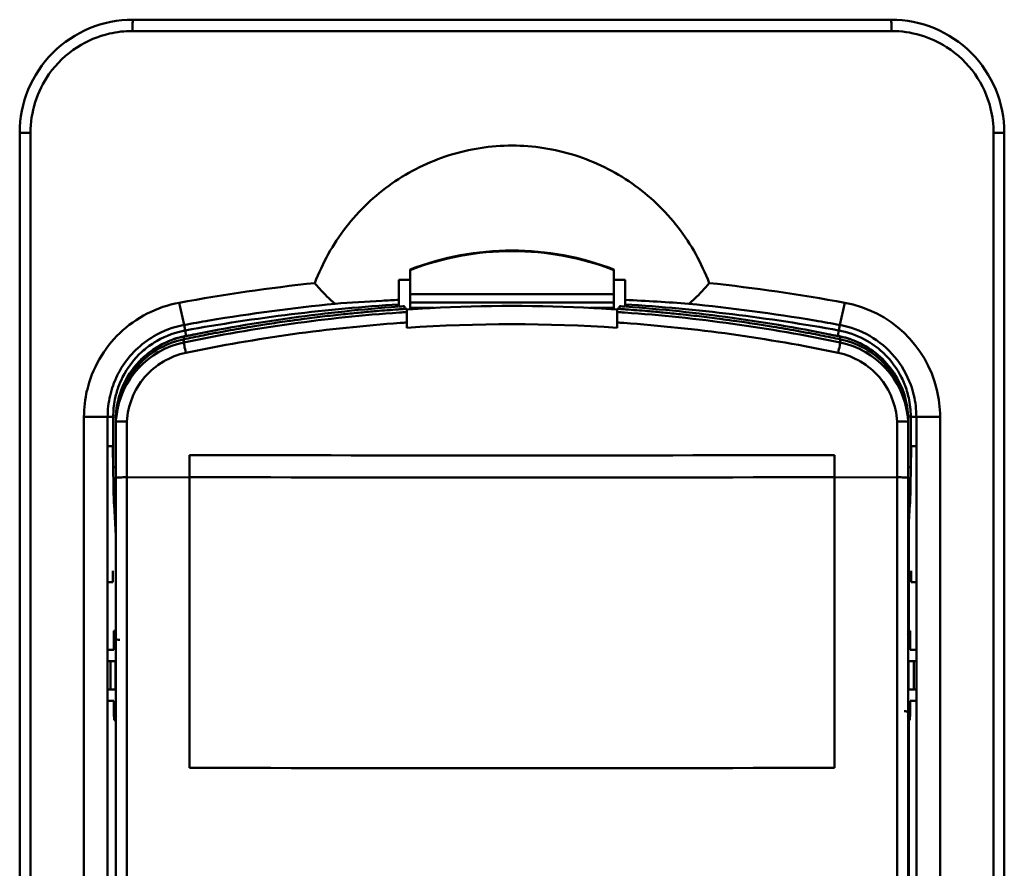
# Model space of a CAD drawing. Units: millimetres. Extents: x -1871 to 16091, y 2373 to 20293.
# Drawn here: x 1632 to 1719, y 4315 to 4390 of the extents above; entities that cross this region are included whole.
import ezdxf

# ---------------------------------------------------------------- set-up
doc = ezdxf.new("R2010")
doc.units = ezdxf.units.MM
doc.layers.add('AM_0', color=7, linetype='Continuous', lineweight=50)

# ---------------------------------------------------------------- blocks, each defined once
blk = doc.blocks.new('A$C21895A36')
at = {"layer": 'AM_0'}
for p, q in [((77, 150), (10, 150)), ((77.042, 149), (9.958, 149)), ((0, 140), (0, 10)), ((0.947, 140), (0, 140)), ((0.947, 140), (0.947, 10)), ((86.053, 10), (86.053, 140)), ((86.053, 140), (87, 140)), ((87, 10), (87, 140)), ((34.5, 124.412), (34.5, 127.926)), ((52.5, 124.412), (52.5, 127.926)), ((33.5, 124.638), (33.5, 127.019)), ((53.5, 124.638), (53.5, 127.019)), ((34.5, 125.751), (52.5, 125.751)), ((14.089, 124.984), (14.521, 123.017)), ((34, 124.678), (34, 124.433)), ((34.019, 124.438), (34.178, 124.449)), ((34.178, 124.449), (34.2, 124.45)), ((34.2, 122.774), (34.2, 124.45)), ((34.2, 124.394), (34.507, 124.414)), ((34.5, 125.013), (52.5, 125.013)), ((34.5, 124.531), (36.631, 124.531)), ((50.369, 124.531), (52.5, 124.531)), ((52.493, 124.414), (52.8, 124.394)), ((52.8, 122.774), (52.8, 124.45)), ((52.8, 124.45), (52.822, 124.449)), ((52.822, 124.449), (52.981, 124.438)), ((53, 124.678), (53, 124.433)), ((72.912, 124.985), (72.479, 123.019)), ((33.587, 124.122), (33.555, 124.12)), ((53.445, 124.12), (53.413, 124.122)), ((14.521, 123.018), (14.61, 122.529)), ((33.659, 123.198), (33.628, 123.196)), ((53.372, 123.196), (53.341, 123.198)), ((72.479, 123.018), (72.39, 122.529)), ((14.706, 122.041), (14.5, 121.998)), ((14.5, 121.998), (14.5, 121.474)), ((72.5, 121.998), (72.294, 122.041)), ((72.39, 122.529), (72.3, 122.055)), ((72.5, 121.474), (72.5, 121.998)), ((5.678, 20.431), (5.678, 114.912)), ((5.678, 114.912), (7.772, 114.912)), ((7.772, 20.431), (7.772, 114.912)), ((7.772, 114.912), (8.265, 114.912)), ((8.27, 110.439), (8.265, 114.912)), ((78.73, 110.439), (78.735, 114.912)), ((79.228, 114.912), (78.735, 114.912)), ((79.228, 114.912), (79.228, 20.431)), ((81.322, 114.912), (79.228, 114.912)), ((81.322, 114.912), (81.322, 20.431)), ((8.501, 114.776), (8.5, 114.758)), ((8.5, 114.762), (8.5, 19.423)), ((9.466, 114.483), (9.466, 110.366)), ((77.534, 113.647), (77.534, 114.483)), ((78.5, 114.758), (78.499, 114.776)), ((78.5, 19.423), (78.5, 114.762)), ((77.534, 109.56), (77.534, 113.647)), ((8.221, 112.3), (7.882, 112.3)), ((8.221, 111.3), (8.221, 112.3)), ((78.779, 111.3), (78.779, 112.3)), ((78.779, 112.3), (79.118, 112.3)), ((15, 83.873), (15, 111.508)), ((15, 111.508), (15.1, 111.508)), ((71.9, 111.508), (72, 111.508)), ((72, 111.508), (72, 83.873)), ((9.466, 110.366), (9.466, 109.56)), ((8.508, 109.532), (8.5, 109.528)), ((9.466, 109.56), (15, 109.554)), ((9.466, 109.56), (9.466, 100.996)), ((72, 109.554), (77.534, 109.56)), ((77.534, 100.996), (77.534, 109.56)), ((78.492, 109.532), (78.5, 109.528)), ((8.5, 104.376), (8.338, 107.146)), ((78.569, 105.562), (78.662, 107.146)), ((78.569, 96), (78.569, 105.562)), ((8.221, 100.3), (8.221, 101.3)), ((9.466, 100.996), (9.466, 98.141)), ((77.534, 98.141), (77.534, 100.996)), ((78.779, 100.3), (78.779, 101.3)), ((7.882, 100.3), (8.221, 100.3)), ((79.118, 100.3), (78.779, 100.3)), ((9.466, 98.141), (9.466, 95.286)), ((77.534, 95.286), (77.534, 98.141)), ((8.323, 95.374), (8.332, 96)), ((8.5, 96), (8.332, 96)), ((78.668, 96), (78.569, 96)), ((78.668, 96), (78.677, 95.374)), ((8.324, 94.3), (8.323, 95.374)), ((9.466, 95.286), (9.466, 92.432)), ((77.534, 92.432), (77.534, 95.286)), ((78.677, 95.374), (78.676, 94.3)), ((8.324, 94.3), (7.836, 94.3)), ((79.163, 94.3), (78.676, 94.3)), ((7.836, 93.3), (8.457, 93.3)), ((8.009, 93.3), (8.009, 90.8)), ((8.457, 93.3), (8.457, 90.8)), ((78.543, 93.3), (78.543, 90.8)), ((78.543, 93.3), (79.163, 93.3)), ((78.991, 93.3), (78.991, 90.8)), ((9.466, 92.432), (9.466, 89.577)), ((77.534, 89.577), (77.534, 92.432)), ((8.457, 90.8), (7.836, 90.8)), ((79.163, 90.8), (78.543, 90.8)), ((7.836, 89.8), (8.33, 89.8)), ((8.331, 88.706), (8.33, 89.8)), ((78.67, 89.8), (78.669, 88.706)), ((78.67, 89.8), (79.163, 89.8)), ((9.466, 89.577), (9.466, 58.169)), ((77.534, 58.169), (77.534, 89.577)), ((8.342, 88.1), (8.331, 88.706)), ((8.342, 88.1), (8.5, 88.1)), ((78.569, 53.5), (78.569, 88.1)), ((78.569, 88.1), (78.658, 88.1)), ((78.669, 88.706), (78.658, 88.1)), ((15, 83.873), (15.1, 83.872)), ((71.9, 83.872), (72, 83.873))]:
    blk.add_line(p, q, dxfattribs=at)
for centre, radius, start, end in [((10, 140), 10, 90, 180.00491), ((77, 140), 10, 359.99505, 90), ((9.962, 139.949), 9.051, 90.02481, 102.96559), ((9.981, 139.926), 9.078, 103.05105, 122.54993), ((77.018, 139.994), 9.035, 0.03533, 13.86162), ((43.5, 104.586), 25.015, 68.91306, 111.08694), ((43.5, 104.534), 25.015, 68.91306, 111.08694), ((43.667, -36.592), 164.26, 96.14557, 100.37391), ((42.26, 532.878), 405.953, 268.76352, 268.908), ((44.748, 532.499), 405.575, 271.09763, 271.23653), ((43.352, -36.396), 164.064, 79.62039, 83.85377), ((43.518, -35.746), 160.894, 93.56981, 100.35066), ((43.501, -16.76), 141.756, 94.06591, 101.71994), ((43.631, -35.524), 161.191, 95.61275, 99.60485), ((44.891, -107.211), 232.73, 93.17308, 94.19528), ((44.101, -93.271), 218.768, 92.77761, 93.16865), ((43.497, -16.956), 141.708, 93.84274, 94.06709), ((43.495, -16.683), 141.679, 93.84274, 94.04557), ((43.499, -16.815), 141.515, 92.93015, 93.6433), ((43.5, -16.919), 141.619, 87.07175, 92.92825), ((43.501, -16.815), 141.515, 86.3567, 87.06985), ((43.505, -16.683), 141.679, 85.95443, 86.15726), ((43.503, -16.956), 141.708, 85.93291, 86.15726), ((42.063, -108.245), 233.765, 85.81206, 87.19568), ((43.482, -35.749), 160.897, 79.64942, 86.43011), ((43.499, -16.758), 141.755, 78.28002, 85.93412), ((43.386, -35.347), 161.014, 80.39052, 84.38704), ((71.068, 114.897), 10.255, 13.46, 79.64278), ((43.525, -17.635), 142.105, 94.02306, 101.78571), ((43.499, -16.99), 141.742, 96.79074, 97.52498), ((43.498, -16.987), 141.739, 96.03081, 96.79072), ((43.502, -17.02), 141.773, 95.41175, 96.03081), ((43.502, -17.026), 141.778, 94.84758, 95.41175), ((43.5, -16.999), 141.751, 94.06711, 94.8476), ((43.494, -17.363), 141.831, 93.75732, 94.0057), ((43.506, -17.36), 141.828, 85.9943, 86.24268), ((43.475, -17.633), 142.103, 78.21422, 85.97701), ((43.5, -16.999), 141.751, 85.1524, 85.93289), ((43.498, -17.026), 141.778, 84.58825, 85.15242), ((43.498, -17.02), 141.773, 83.96919, 84.58825), ((43.502, -16.987), 141.739, 83.20928, 83.96919), ((43.501, -16.99), 141.742, 82.47502, 83.20926), ((43.777, -36.427), 162.105, 99.60266, 100.39756), ((43.527, -17.44), 140.984, 94.02613, 101.80834), ((43.502, -17.011), 141.763, 99.37313, 100.22428), ((43.497, -16.977), 141.729, 98.78853, 99.37311), ((43.499, -16.989), 141.741, 98.05497, 98.78852), ((43.499, -16.994), 141.746, 97.52498, 98.05497), ((43.495, -17.16), 140.703, 93.78762, 94.00827), ((43.5, -18.017), 141.098, 86.22079, 93.77921), ((43.507, -17.142), 140.684, 85.99174, 86.2124), ((43.474, -17.435), 140.979, 78.19152, 85.97397), ((43.501, -16.994), 141.746, 81.94503, 82.47502), ((43.501, -16.989), 141.741, 81.21148, 81.94503), ((43.503, -16.977), 141.729, 80.62689, 81.21147), ((43.498, -17.011), 141.763, 79.77572, 80.62687), ((43.248, -36.194), 161.872, 79.59653, 80.39253), ((70.964, 114.851), 8.307, 60.10956, 79.4894), ((16.024, 114.861), 7.798, 102.45466, 122.21195), ((16.008, 114.916), 7.258, 104.45388, 116.26251), ((16.056, 114.573), 7.587, 102.2846, 111.86578), ((16.004, 114.929), 7.245, 102.38825, 104.4476), ((15.996, 114.948), 7.707, 100.35672, 102.38488), ((16.031, 114.675), 7.482, 101.80536, 102.26474), ((15.997, 114.96), 7.213, 100.36019, 102.38841), ((43.491, -16.953), 141.704, 101.47845, 101.80528), ((43.496, -35.577), 160.241, 100.05374, 100.35267), ((43.5, -16.997), 141.749, 100.70874, 101.47843), ((43.504, -17.02), 141.772, 100.22427, 100.70876), ((43.496, -17.02), 141.772, 79.29124, 79.77573), ((43.5, -16.997), 141.749, 78.52157, 79.29126), ((43.511, -35.546), 160.209, 79.64762, 79.93424), ((43.509, -16.953), 141.704, 78.19472, 78.52155), ((71.005, 114.966), 7.207, 77.61919, 79.64515), ((71.005, 114.946), 7.709, 77.63513, 79.64603), ((70.969, 114.675), 7.482, 77.73526, 78.19464), ((70.999, 114.937), 7.236, 75.91769, 77.61954), ((70.944, 114.573), 7.587, 68.13422, 77.7154), ((70.981, 114.872), 7.786, 59.74414, 77.5837), ((70.991, 114.914), 7.261, 63.18964, 75.9028), ((70.985, 114.912), 8.243, 19.8856, 60.02461), ((16.05, 114.075), 7.56, 101.83137, 173.44748), ((16.005, 114.915), 7.742, 122.30194, 132.30081), ((16.038, 114.611), 7.544, 111.85311, 127.65057), ((16.008, 114.925), 7.251, 116.29492, 127.11361), ((16.039, 114.39), 7.523, 102.31991, 103.01914), ((16.036, 114.404), 7.508, 101.80536, 102.31986), ((70.964, 114.404), 7.508, 77.68014, 78.19464), ((70.95, 114.075), 7.56, 6.55103, 78.16854), ((70.961, 114.39), 7.523, 76.98086, 77.68009), ((70.995, 114.928), 7.246, 59.43988, 63.16517), ((71.004, 114.944), 7.228, 55.25109, 59.44026), ((70.981, 114.896), 7.766, 45.75999, 59.65503), ((16.047, 114.6), 7.559, 127.65083, 136.868), ((70.956, 114.888), 7.788, 26.49738, 45.66823), ((16.039, 114.605), 7.549, 136.85371, 176.98335), ((16.042, 114.896), 8.275, 148.24124, 153.77197), ((16.019, 114.913), 8.247, 153.80531, 167.00837), ((15.997, 114.921), 7.732, 153.30191, 160.39681), ((71.007, 114.924), 7.727, 21.67243, 26.43022), ((16.009, 114.918), 7.744, 160.40002, 164.5846), ((70.988, 114.916), 7.748, 17.00741, 21.67282), ((70.983, 114.917), 8.244, 13.19998, 19.84983), ((15.966, 114.897), 10.288, 166.88036, 179.92077), ((16.092, 114.898), 8.321, 167.02356, 173.48865), ((15.991, 114.923), 7.725, 164.58449, 168.6481), ((71.011, 114.923), 7.724, 12.48277, 17.00765), ((70.972, 114.917), 7.763, 359.95708, 12.46238), ((70.938, 114.904), 8.29, 0.05342, 13.21696), ((71.115, 114.908), 10.207, 0.02125, 13.46507), ((15.984, 114.909), 8.212, 173.48168, 179.98519), ((16.023, 114.918), 7.758, 168.66304, 180.0482), ((16.081, 114.065), 7.591, 173.39875, 174.93863), ((70.925, 114.066), 7.586, 5.05963, 6.59925), ((9.006, 97.874), 16.617, 88.41281, 90.77252), ((77.993, 97.875), 16.615, 89.22472, 91.58461), ((43.5, 28776.48), 28664.986, 269.943234, 270.056766), ((43.5, 28778.421), 28668.874, 269.9432416, 270.0567584)]:
    blk.add_arc(centre, radius, start, end, dxfattribs=at)
for points, knots in [([(9.958, 149), (9.958, 149.127), (9.964, 149.356), (9.956, 149.69), (9.999, 149.845), (9.974, 150), (10, 150)], [0, 0, 0, 0, 0.381347, 0.705762, 0.922214, 1, 1, 1, 1]), ([(77.042, 149), (77.042, 149.127), (77.035, 149.356), (77.044, 149.69), (77.001, 149.845), (77.026, 150), (77, 150)], [0, 0, 0, 0, 0.381347, 0.705762, 0.922214, 1, 1, 1, 1]), ([(26.082, 126.726), (26.743, 128.481), (28.6, 131.816), (32.73, 135.758), (37.852, 138.293), (43.5, 139.165), (49.148, 138.292), (54.27, 135.758), (58.4, 131.816), (60.257, 128.481), (60.918, 126.726)], [0, 0, 0, 0, 0.125021, 0.250015, 0.375012, 0.500006, 0.625001, 0.749995, 0.874984, 1, 1, 1, 1]), ([(26.082, 126.726), (26.213, 126.563), (26.761, 125.91), (27.376, 125.314), (27.865, 124.895)], [0, 0, 0, 0, 0.244936, 1, 1, 1, 1]), ([(59.135, 124.895), (59.3, 125.037), (59.937, 125.604), (60.521, 126.231), (60.918, 126.726)], [0, 0, 0, 0, 0.255436, 1, 1, 1, 1]), ([(14.7, 122.055), (14.689, 122.115), (14.655, 122.272), (14.645, 122.436), (14.61, 122.529)], [0, 0, 0, 0, 0.376753, 1, 1, 1, 1]), ([(14.344, 121.72), (13.557, 121.538), (12.031, 120.915), (10.163, 119.307), (8.898, 117.193), (8.545, 115.583), (8.501, 114.776)], [0, 0, 0, 0, 0.250096, 0.500097, 0.75005, 1, 1, 1, 1]), ([(14.676, 120.561), (14.632, 120.773), (14.564, 121.052), (14.526, 121.355), (14.495, 121.449), (14.5, 121.474)], [0, 0, 0, 0, 0.698797, 0.915168, 1, 1, 1, 1]), ([(72.324, 120.561), (72.368, 120.773), (72.436, 121.052), (72.474, 121.355), (72.505, 121.449), (72.5, 121.474)], [0, 0, 0, 0, 0.698797, 0.915169, 1, 1, 1, 1]), ([(78.499, 114.776), (78.455, 115.583), (78.102, 117.193), (76.837, 119.307), (74.969, 120.915), (73.443, 121.538), (72.655, 121.72)], [0, 0, 0, 0, 0.24995, 0.499903, 0.749904, 1, 1, 1, 1]), ([(78.5, 115.002), (78.462, 115.714), (78.183, 117.135), (77.184, 119.057), (75.687, 120.624), (74.432, 121.348), (73.77, 121.614)], [0, 0, 0, 0, 0.249944, 0.499888, 0.749878, 1, 1, 1, 1]), ([(14.676, 120.561), (13.297, 120.272), (10.658, 118.73), (9.545, 115.889), (9.466, 114.483)], [0, 0, 0, 0, 0.500074, 1, 1, 1, 1]), ([(77.534, 114.483), (77.455, 115.89), (76.341, 118.73), (73.703, 120.272), (72.324, 120.561)], [0, 0, 0, 0, 0.499927, 1, 1, 1, 1]), ([(8.388, 114.923), (8.358, 114.921), (8.321, 114.913), (8.273, 114.92), (8.265, 114.912)], [0, 0, 0, 0, 0.714864, 1, 1, 1, 1]), ([(78.735, 114.912), (78.719, 114.927), (78.627, 114.909), (78.557, 114.925), (78.501, 114.926)], [0, 0, 0, 0, 0.285533, 1, 1, 1, 1]), ([(8.782, 114.489), (8.742, 114.488), (8.667, 114.48), (8.592, 114.499), (8.5, 114.44), (8.5, 114.465)], [0, 0, 0, 0, 0.420198, 0.734353, 1, 1, 1, 1]), ([(78.218, 114.489), (78.258, 114.488), (78.333, 114.48), (78.409, 114.499), (78.5, 114.44), (78.5, 114.465)], [0, 0, 0, 0, 0.42244, 0.737126, 1, 1, 1, 1]), ([(8.499, 110.454), (8.444, 110.452), (8.376, 110.437), (8.286, 110.455), (8.27, 110.439)], [0, 0, 0, 0, 0.714658, 1, 1, 1, 1]), ([(8.338, 107.146), (8.326, 107.35), (8.282, 108.447), (8.271, 109.546), (8.27, 110.439)], [0, 0, 0, 0, 0.186189, 1, 1, 1, 1]), ([(78.73, 110.439), (78.714, 110.455), (78.624, 110.437), (78.556, 110.452), (78.501, 110.454)], [0, 0, 0, 0, 0.285342, 1, 1, 1, 1]), ([(78.662, 107.146), (78.674, 107.35), (78.718, 108.447), (78.729, 109.545), (78.73, 110.439)], [0, 0, 0, 0, 0.185961, 1, 1, 1, 1]), ([(9.466, 109.56), (9.253, 109.56), (8.936, 109.544), (8.612, 109.557), (8.508, 109.532)], [0, 0, 0, 0, 0.666774, 1, 1, 1, 1]), ([(77.534, 109.56), (77.747, 109.56), (78.064, 109.544), (78.388, 109.557), (78.492, 109.532)], [0, 0, 0, 0, 0.666774, 1, 1, 1, 1])]:
    blk.add_open_spline(points, degree=3, knots=knots, dxfattribs=at)
for points in [[(81.903, 147.578), (80.481, 148.488), (78.73, 149), (77.042, 149)], [(5.097, 147.578), (4.122, 146.954), (3.255, 146.124), (2.588, 145.178)], [(84.412, 145.178), (83.745, 146.124), (82.878, 146.954), (81.903, 147.578)], [(2.588, 145.178), (1.545, 143.698), (0.947, 141.811), (0.947, 140)], [(85.79, 142.159), (85.525, 143.233), (85.049, 144.274), (84.412, 145.178)], [(8.841, 122.306), (10.261, 123.662), (12.156, 124.632), (14.088, 124.985)], [(11.85, 122.026), (12.67, 122.505), (13.587, 122.846), (14.521, 123.018)], [(5.947, 117.232), (6.388, 119.129), (7.433, 120.961), (8.841, 122.306)], [(9.006, 119.251), (9.703, 120.377), (10.707, 121.357), (11.85, 122.026)], [(9.089, 118.395), (9.512, 119.235), (10.099, 120.009), (10.794, 120.641)], [(8.499, 107.456), (8.408, 107.383), (8.341, 107.262), (8.338, 107.146)], [(78.662, 107.146), (78.659, 107.262), (78.592, 107.383), (78.501, 107.456)], [(8.332, 96), (8.333, 95.844), (8.422, 95.675), (8.551, 95.587)], [(78.45, 95.588), (78.578, 95.676), (78.667, 95.845), (78.668, 96)], [(8.323, 95.374), (8.463, 95.258), (8.653, 95.19), (8.834, 95.19)], [(78.669, 88.706), (78.529, 88.821), (78.339, 88.889), (78.158, 88.89)], [(8.558, 88.512), (8.43, 88.424), (8.342, 88.255), (8.342, 88.1)], [(78.658, 88.1), (78.658, 88.255), (78.571, 88.423), (78.443, 88.511)], [(15.1, 83.872), (34.033, 83.854), (52.967, 83.854), (71.9, 83.872)]]:
    blk.add_open_spline(points, degree=3, dxfattribs=at)

msp = doc.modelspace()

# ---------------------------------------------------------------- block references
at = {"layer": 'AM_0'}
msp.add_blockref('A$C21895A36', (1632.486, 4240.051), dxfattribs=at)

doc.saveas('drawing.dxf')
